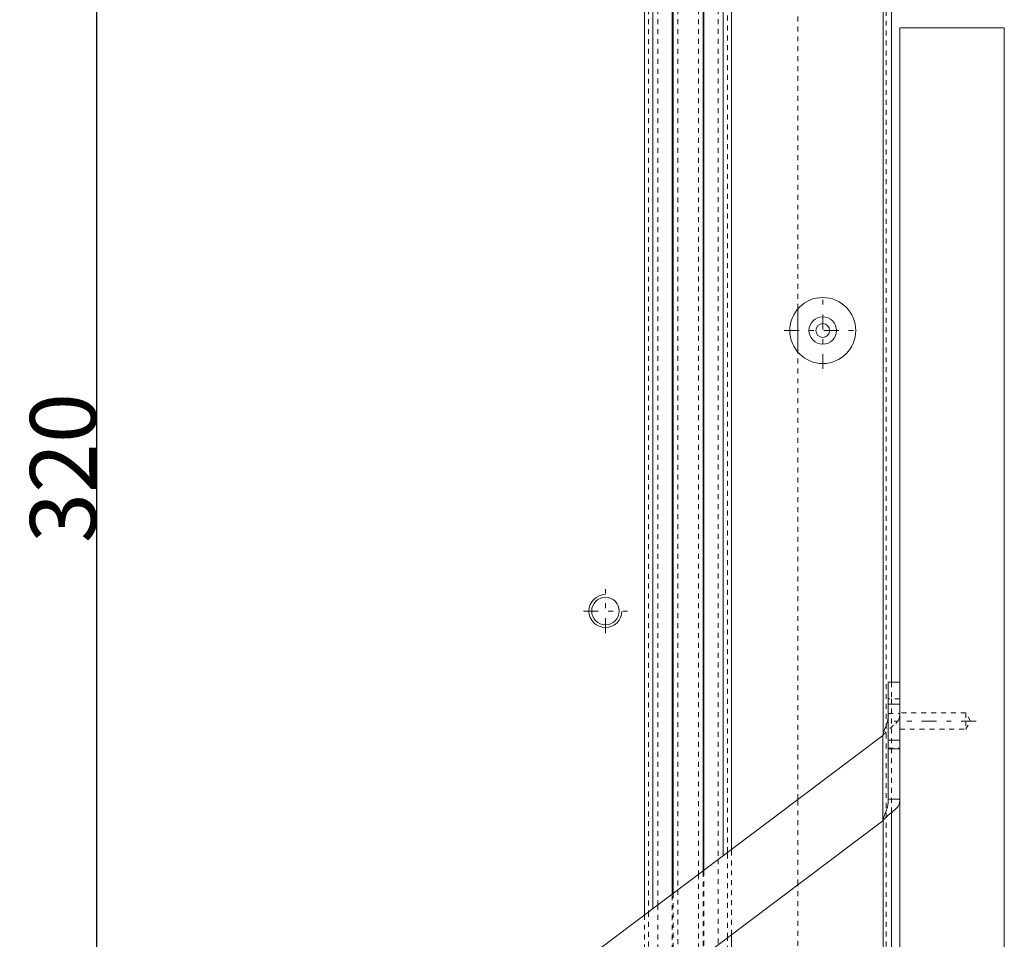
# Model space of a CAD drawing. Units: millimetres. Extents: x 2266 to 3324, y 110 to 837.
# Drawn here: x 2935 to 3114, y 322 to 489 of the extents above; entities that cross this region are included whole.
import ezdxf

# ---------------------------------------------------------------- set-up
doc = ezdxf.new("R2010")
doc.units = ezdxf.units.MM
for name, pattern in [('_..__..__..__.._', [1.8, 0.9, -0.9]), ('______....__....', [7.2, 2.7, -1.8, 0.9, -1.8]), ('______..__..__..', [7.2, 2.7, -0.9, 0.9, -0.9, 0.9, -0.9]), ('________________', [0])]:
    doc.linetypes.add(name, pattern=pattern)
for name, color, linetype in [('Ansichten', 7, 'Continuous'), ('Maße', 7, 'Continuous'), ('Mittellinien', 7, 'Continuous')]:
    doc.layers.add(name, color=color, linetype=linetype)
doc.dimstyles.get("Standard").update_dxf_attribs({"dimtxt": 0.18, "dimasz": 0.18, "dimexe": 0.18, "dimexo": 0.0625, "dimgap": 0.09, "dimtad": 0, "dimtih": 1, "dimtoh": 1, "dimdec": 4, "dimzin": 0, "dimdsep": 46, "dimtxsty": 'Standard', "dimcen": 0.09, "dimadec": 0, "dimazin": 0, "dimtfac": 1, "dimtdec": 4, "dimtofl": 0, "dimtmove": 0, "dimatfit": 3, "dimfxl": 0, "dimtolj": 1, "dimtzin": 0, "dimarcsym": 0})

# ---------------------------------------------------------------- blocks, each defined once
blk = doc.blocks.new('*D17')
at = {"layer": 'Defpoints', "color": 0}
for p in [(3051.15, 574.5), (2955, 254.5), (3051.19, 254.5)]:
    blk.add_point(p, dxfattribs=at)
at = {"layer": 'Maße', "color": 0, "lineweight": -2}
for p, q in [((3051.09, 574.5), (2948.82, 574.5)), ((2949, 562.5), (2949, 266.5)), ((3051.13, 254.5), (2948.82, 254.5))]:
    blk.add_line(p, q, dxfattribs=at)
at = {"layer": 'Maße', "color": 0}
for points in [[(2951, 562.5), (2947, 562.5), (2949, 574.5)], [(2947, 266.5), (2951, 266.5), (2949, 254.5)]]:
    blk.add_solid(points, dxfattribs=at)
at = {"layer": 'Maße', "color": 0, "insert": (2942.91, 407.5), "char_height": 12, "attachment_point": 5, "rotation": 90}
blk.add_mtext('\\A1;320', dxfattribs=at)
blk = doc.blocks.new('@734')
at = {"layer": 'Maße', "color": 253, "linetype": '________________', "lineweight": 9}
for p, q in [((3092, 359.27), (3092, 510.86)), ((3050.1, 327.41), (3050.1, 508.88)), ((3062.9, 337.05), (3062.9, 508.92)), ((3092.9, 364.55), (3095, 364.55)), ((3092.9, 358.04), (3095, 358.04)), ((3092.9, 356.44), (3095, 356.44)), ((3092, 261.11), (3092, 343.5))]:
    blk.add_line(p, q, dxfattribs=at)
at = {"layer": 'Maße', "color": 212, "linetype": '_..__..__..__.._', "lineweight": 9}
for p, q in [((3092.5, 261.12), (3092.5, 510.87)), ((3049.3, 508.88), (3049.3, 326.8)), ((3051, 508.89), (3051, 328.08)), ((3054.64, 508.9), (3054.64, 330.83)), ((3058.44, 508.91), (3058.44, 333.69)), ((3062, 508.92), (3062, 336.37)), ((3063.7, 337.65), (3063.7, 508.93)), ((3076.5, 436.47), (3076.5, 508.97)), ((3076.5, 347.3), (3076.5, 428.54)), ((3093.5, 368.55), (3093.5, 365.57)), ((3095, 365.57), (3092.9, 365.57)), ((3093.5, 365.57), (3093.5, 356.56)), ((3092.9, 362.85), (3095, 362.85)), ((3107, 363), (3095, 363)), ((3107, 363), (3107, 361.5)), ((3107.87, 361.5), (3107, 363)), ((3095, 360), (3107, 360)), ((3107, 361.5), (3107, 360)), ((3107, 360), (3107.87, 361.5)), ((3092.9, 356.56), (3095, 356.56)), ((3093.5, 356.56), (3093.5, 344.86)), ((3076.5, 331.77), (3076.5, 347.3)), ((3063.7, 322.13), (3063.7, 337.65)), ((3064.4, 322.66), (3064.4, 338.18)), ((3062, 336.37), (3062, 320.85)), ((3058.44, 333.69), (3058.44, 318.16)), ((3059.26, 318.79), (3059.26, 334.31)), ((3059.4, 318.89), (3059.4, 334.41)), ((3076.5, 304.47), (3076.5, 331.77)), ((3053.6, 314.52), (3053.6, 330.04)), ((3053.81, 330.21), (3053.81, 314.68)), ((3054.64, 330.83), (3054.64, 315.3)), ((3051, 328.08), (3051, 312.56)), ((3048.6, 326.28), (3048.6, 310.75)), ((3049.3, 326.8), (3049.3, 311.28)), ((3063.7, 262.16), (3063.7, 322.13))]:
    blk.add_line(p, q, dxfattribs=at)
at = {"layer": 'Maße', "color": 7, "linetype": '________________', "lineweight": 9}
for p, q in [((3093.5, 510.87), (3093.5, 368.55)), ((3048.6, 508.88), (3048.6, 326.28)), ((3053.6, 330.04), (3053.6, 508.89)), ((3053.81, 508.89), (3053.81, 330.21)), ((3059.26, 334.31), (3059.26, 508.91)), ((3059.4, 334.41), (3059.4, 508.91)), ((3064.4, 338.18), (3064.4, 508.93)), ((3095, 170.5), (3095, 487.5)), ((3095, 487.5), (3114, 487.5)), ((3114, 170.5), (3114, 487.5)), ((3076.5, 428.54), (3076.5, 436.47)), ((3092.9, 368.55), (3092.9, 364.55)), ((3095, 368.55), (3092.9, 368.55)), ((3095, 368.55), (3095, 364.55)), ((3092.9, 364.55), (3092.9, 358.04)), ((3095, 364.55), (3095, 358.04)), ((3091.9, 358.9), (2967.18, 264.92)), ((3091.9, 343.38), (3091.9, 358.9)), ((3092.9, 358.04), (3092.9, 356.44)), ((3095, 358.04), (3095, 356.44)), ((3092.9, 356.44), (3092.9, 347.32)), ((3095, 356.44), (3095, 347.32)), ((3095, 347.32), (3092.9, 347.32)), ((3093.5, 344.86), (3093.5, 261.12)), ((2982.55, 260.98), (3091.9, 343.38)), ((3064.4, 271.01), (3064.4, 322.66))]:
    blk.add_line(p, q, dxfattribs=at)
for points in [[(3091.9, 358.9, -0.030153), (3092.67, 361.06), (3092.72, 361.25), (3092.77, 361.44), (3092.77, 361.44, 0.057775), (3092.9, 362.85)], [(3091.9, 343.38, -0.018769), (3092.22, 343.75, -0.024658), (3094.09, 345.35), (3094.27, 345.52), (3094.42, 345.69), (3094.56, 345.86), (3094.68, 346.02), (3094.75, 346.14), (3094.81, 346.26), (3094.86, 346.38), (3094.9, 346.51), (3094.93, 346.61), (3094.96, 346.75), (3094.98, 346.89), (3094.99, 347), (3095, 347.13), (3095, 347.27), (3095, 347.32), (3095, 347.32)], [(3091.9, 343.38, -0.030153), (3092.67, 345.54), (3092.72, 345.72), (3092.77, 345.91), (3092.77, 345.91, 0.057775), (3092.9, 347.32)]]:
    blk.add_lwpolyline(points, format="xyb", dxfattribs=at)
at = {"layer": 'Maße', "color": 212, "linetype": '_..__..__..__.._', "lineweight": 9, "extrusion": (0, 0, -1)}
blk.add_lwpolyline([(-3095, 362.85), (-3095, 362.7), (-3094.99, 362.56), (-3094.98, 362.46), (-3094.96, 362.32), (-3094.94, 362.18), (-3094.91, 362.07), (-3094.87, 361.95), (-3094.83, 361.84), (-3094.75, 361.67), (-3094.68, 361.55), (-3094.6, 361.44), (-3094.42, 361.21), (-3094.27, 361.04), (-3094.27, 361.04, -0.040879), (-3091.9, 358.9)], format="xyb", dxfattribs=at)
at = {"layer": 'Maße', "color": 7, "linetype": '________________', "lineweight": 9}
for centre, radius in [((3081, 432.5), 6), ((3081, 432.5), 2.5), ((3041.5, 381.5), 2.5)]:
    blk.add_circle(centre, radius, dxfattribs=at)
at = {"layer": 'Maße', "color": 7, "linetype": '________________', "lineweight": 9, "extrusion": (0, 0, -1)}
blk.add_circle((-3081, 432.5), 1.25, dxfattribs=at)
at = {"layer": 'Maße', "color": 212, "linetype": '________________', "lineweight": 9}
blk.add_arc((3041.5, 381.5), 3, 90, 0, dxfattribs=at)

msp = doc.modelspace()

# ---------------------------------------------------------------- linework, layer by layer
at = {"layer": 'Mittellinien', "color": 132, "linetype": '______....__....', "lineweight": 9}
for p, q in [((3081, 425.504), (3081, 439.504)), ((3074, 432.504), (3088, 432.504)), ((3041.5, 377.504), (3041.5, 385.504)), ((3037.5, 381.504), (3045.5, 381.504)), ((3108.866, 361.504), (3094, 361.504))]:
    msp.add_line(p, q, dxfattribs=at)

# ---------------------------------------------------------------- block references
at = {"layer": 'Ansichten', "color": 7, "linetype": '______..__..__..', "lineweight": 9}
msp.add_blockref('@734', (0, 0), dxfattribs=at)

# ---------------------------------------------------------------- dimensions: what is measured, and where the dimension line sits
at = {"layer": 'Maße', "color": 5}
dim = msp.add_linear_dim(base=(2949, 254.505), p1=(3051.149, 574.505), p2=(3051.189, 254.505), angle=270, dimstyle='Standard', override={"dimtxt": 12, "dimasz": 12, "dimtad": 1, "dimjust": 0, "dimtih": 0, "dimtoh": 0, "dimdec": 2, "dimlfac": 1, "dimzin": 8, "dimsah": 1, "dimse1": 0, "dimse2": 0, "dimsd1": 0, "dimsd2": 0, "dimadec": 2, "dimazin": 2, "dimtol": 0, "dimtp": 0, "dimtm": 0, "dimtfac": 0.5, "dimtzin": 8}, dxfattribs=at)
dim.commit()
dim.dimension.update_dxf_attribs({"geometry": '*D17', "text_midpoint": (2949, 407.5), "dimtype": 160})

doc.saveas('drawing.dxf')
